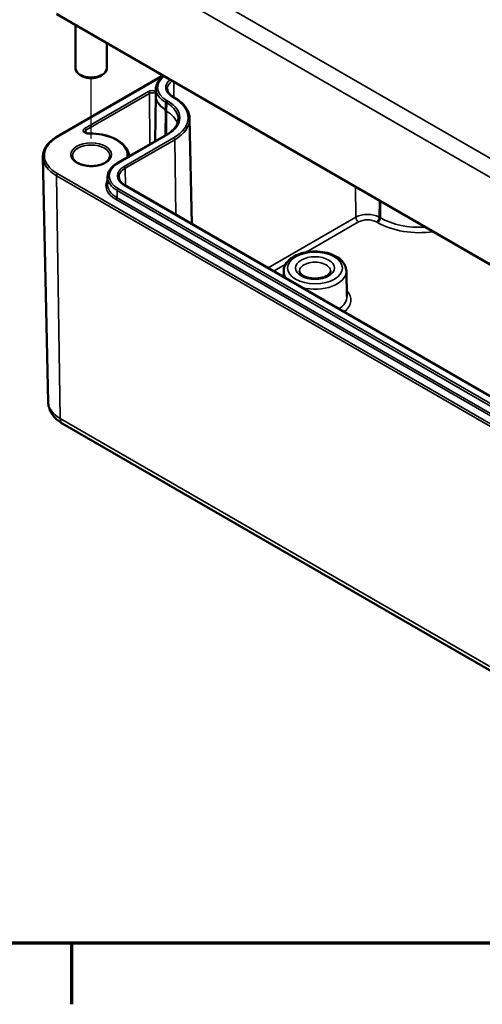
# Model space of a CAD drawing. Units: millimetres. Extents: x 0 to 420, y 0 to 297.
# Drawn here: x 67 to 96, y 6 to 69 of the extents above; entities that cross this region are included whole.
import ezdxf

# ---------------------------------------------------------------- set-up
doc = ezdxf.new("R2010")
doc.units = ezdxf.units.MM
doc.layers.get('0').update_dxf_attribs({"lineweight": 25})
for name, color, linetype, lineweight in [('Positionsveränderungspfad (ISO)', 7, 'Continuous', 25), ('Rahmen (ISO)', 7, 'Continuous', 70), ('Sichtbar (ISO)', 7, 'Continuous', 50), ('Sichtbar schmal (ISO)', 7, 'Continuous', 35)]:
    doc.layers.add(name, color=color, linetype=linetype, lineweight=lineweight)

# ---------------------------------------------------------------- blocks, each defined once
blk = doc.blocks.new('Ränder Standardrahmen')
at = {"layer": 'Rahmen (ISO)'}
blk.add_line((70, 10), (70, 6.1), dxfattribs=at)
at = {"layer": 'Rahmen (ISO)', "flags": 128}
blk.add_lwpolyline([(10, 10), (10, 287), (410, 287), (410, 10), (10, 10)], dxfattribs=at)

msp = doc.modelspace()

# ---------------------------------------------------------------- linework, layer by layer
at = {"layer": 'Positionsveränderungspfad (ISO)'}
msp.add_line((71.254, 61.442), (71.254, 65.28), dxfattribs=at)
at = {"layer": 'Sichtbar (ISO)'}
for p, q in [((69.066, 69.373), (121.745, 38.958)), ((70.254, 68.687), (70.254, 65.917)), ((72.254, 67.532), (72.254, 65.917)), ((69.066, 61.543), (75.847, 65.458)), ((70.723, 65.407), (70.547, 65.509)), ((71.784, 65.407), (71.961, 65.509)), ((75.398, 64.627), (75.389, 64.175)), ((75.387, 64.153), (75.357, 61.268)), ((76.581, 64.05), (76.511, 64.091)), ((77.55, 62.706), (77.694, 55.977)), ((72.944, 59.875), (76.109, 61.702)), ((68.502, 44.608), (68.167, 60.25)), ((72.305, 58.983), (72.295, 58.531)), ((119.52, 31.829), (73.417, 58.447)), ((83.569, 52.973), (83.56, 52.59)), ((87.577, 52.973), (87.612, 51.333)), ((69.437, 43.206), (122.117, 12.792))]:
    msp.add_line(p, q, dxfattribs=at)
for centre, major_axis, ratio, start_param, end_param in [((71.254, 65.917), (1, 0), 0.57735, 3.141593, 6.283185), ((71.254, 65.713), (0.75, 0), 0.57735, 3.926991, 5.497787), ((77.011, 130.06), (-0.995, -66.849), 0.013087, 6.231319, 6.275887)]:
    msp.add_ellipse(centre, major_axis=major_axis, ratio=ratio, start_param=start_param, end_param=end_param, dxfattribs=at)
for points, knots in [([(75.398, 64.627), (75.4, 64.696), (75.41, 64.765), (75.45, 64.899), (75.478, 64.965), (75.551, 65.091), (75.596, 65.152), (75.699, 65.268), (75.758, 65.323), (75.847, 65.393), (75.871, 65.412), (75.896, 65.429)], [2.3685374, 2.3685374, 2.3685374, 2.3685374, 2.5231484, 2.5231484, 2.6777595, 2.6777595, 2.8323706, 2.8323706, 2.9869816, 2.9869816, 3.0425841, 3.0425841, 3.0425841, 3.0425841]), ([(75.389, 64.195), (75.389, 64.193), (75.389, 64.191), (75.388, 64.183), (75.388, 64.177), (75.388, 64.165), (75.387, 64.159), (75.387, 64.153)], [3.88997403, 3.88997403, 3.88997403, 3.88997403, 3.89443587, 3.89443587, 3.90762791, 3.90762791, 3.92081995, 3.92081995, 3.92081995, 3.92081995]), ([(76.511, 64.091), (76.46, 64.12), (76.414, 64.151), (76.332, 64.216), (76.296, 64.249), (76.234, 64.319), (76.209, 64.354), (76.168, 64.425), (76.152, 64.461), (76.132, 64.532), (76.126, 64.567), (76.125, 64.602)], [1.5707963, 1.5707963, 1.5707963, 1.5707963, 1.7254074, 1.7254074, 1.8800184, 1.8800184, 2.0346295, 2.0346295, 2.1892405, 2.1892405, 2.3438516, 2.3438516, 2.3438516, 2.3438516]), ([(77.55, 62.706), (77.548, 62.809), (77.532, 62.911), (77.474, 63.111), (77.431, 63.209), (77.322, 63.4), (77.254, 63.491), (77.098, 63.667), (77.008, 63.75), (76.809, 63.908), (76.7, 63.981), (76.581, 64.05)], [0.7977411, 0.7977411, 0.7977411, 0.7977411, 0.9523521, 0.9523521, 1.1069632, 1.1069632, 1.2615742, 1.2615742, 1.4161853, 1.4161853, 1.5707963, 1.5707963, 1.5707963, 1.5707963]), ([(75.971, 63.301), (75.971, 63.301), (75.971, 63.301), (75.971, 63.301), (75.971, 63.302), (75.971, 63.302), (75.971, 63.302), (75.971, 63.303), (75.972, 63.303), (75.972, 63.304), (75.973, 63.304), (75.975, 63.304), (75.977, 63.304), (75.98, 63.303), (75.981, 63.303), (75.983, 63.302)], [0.010749732, 0.010749732, 0.010749732, 0.010749732, 0.010759997, 0.010759997, 0.010917536, 0.010917536, 0.011075025, 0.011075025, 0.011264443, 0.011264443, 0.011937466, 0.011937466, 0.013488861, 0.013488861, 0.014536071, 0.014536071, 0.014536071, 0.014536071]), ([(76.109, 61.702), (76.2, 61.755), (76.284, 61.812), (76.434, 61.931), (76.501, 61.993), (76.616, 62.122), (76.664, 62.188), (76.742, 62.323), (76.771, 62.391), (76.811, 62.528), (76.822, 62.597), (76.823, 62.665)], [0, 0, 0, 0, 0.1546111, 0.1546111, 0.3092221, 0.3092221, 0.4638332, 0.4638332, 0.6184442, 0.6184442, 0.7730553, 0.7730553, 0.7730553, 0.7730553]), ([(71.094, 61.759), (71.067, 61.758), (71.039, 61.76), (70.987, 61.768), (70.963, 61.774), (70.92, 61.788), (70.901, 61.797), (70.872, 61.814), (70.861, 61.823), (70.845, 61.839), (70.841, 61.846), (70.837, 61.855), (70.837, 61.858), (70.837, 61.86)], [0.756456, 0.756456, 0.756456, 0.756456, 1.038127, 1.038127, 1.317126, 1.317126, 1.58708, 1.58708, 1.845216, 1.845216, 2.105225, 2.105225, 2.350024, 2.350024, 2.350024, 2.350024]), ([(73.666, 60.292), (73.663, 60.443), (73.621, 60.594), (73.463, 60.885), (73.343, 61.025), (73.035, 61.277), (72.846, 61.388), (72.422, 61.57), (72.186, 61.64), (71.689, 61.735), (71.427, 61.759), (71.142, 61.759), (71.118, 61.759), (71.094, 61.759)], [0.797599, 0.797599, 0.797599, 0.797599, 1.088355, 1.088355, 1.399728, 1.399728, 1.718441, 1.718441, 2.037155, 2.037155, 2.355868, 2.355868, 2.385136, 2.385136, 2.385136, 2.385136]), ([(68.167, 60.25), (68.165, 60.349), (68.177, 60.447), (68.226, 60.64), (68.264, 60.735), (68.365, 60.918), (68.428, 61.007), (68.575, 61.176), (68.659, 61.256), (68.849, 61.407), (68.953, 61.478), (69.066, 61.543)], [2.3438516, 2.3438516, 2.3438516, 2.3438516, 2.5033998, 2.5033998, 2.662948, 2.662948, 2.8224962, 2.8224962, 2.9820444, 2.9820444, 3.1415927, 3.1415927, 3.1415927, 3.1415927]), ([(72.454, 60.324), (72.454, 60.25), (72.429, 60.174), (72.332, 60.036), (72.267, 59.974), (72.107, 59.866), (72.012, 59.819), (71.8, 59.743), (71.682, 59.714), (71.435, 59.677), (71.306, 59.67), (71.05, 59.679), (70.923, 59.696), (70.686, 59.749), (70.575, 59.786), (70.382, 59.876), (70.3, 59.929), (70.17, 60.043), (70.122, 60.103), (70.066, 60.218), (70.054, 60.271), (70.054, 60.324)], [5.497787, 5.497787, 5.497787, 5.497787, 5.884445, 5.884445, 6.20629, 6.20629, 6.512349, 6.512349, 6.819804, 6.819804, 7.129501, 7.129501, 7.439777, 7.439777, 7.748739, 7.748739, 8.055172, 8.055172, 8.363341, 8.363341, 8.63938, 8.63938, 8.63938, 8.63938]), ([(72.305, 58.983), (72.306, 59.052), (72.317, 59.121), (72.356, 59.255), (72.384, 59.321), (72.458, 59.447), (72.502, 59.508), (72.606, 59.624), (72.665, 59.679), (72.795, 59.782), (72.867, 59.831), (72.944, 59.875)], [2.3685374, 2.3685374, 2.3685374, 2.3685374, 2.5231484, 2.5231484, 2.6777595, 2.6777595, 2.8323706, 2.8323706, 2.9869816, 2.9869816, 3.1415927, 3.1415927, 3.1415927, 3.1415927]), ([(73.417, 58.447), (73.367, 58.476), (73.321, 58.507), (73.239, 58.571), (73.203, 58.605), (73.141, 58.675), (73.115, 58.71), (73.074, 58.781), (73.059, 58.817), (73.038, 58.888), (73.033, 58.923), (73.032, 58.958)], [1.5707963, 1.5707963, 1.5707963, 1.5707963, 1.7254074, 1.7254074, 1.8800184, 1.8800184, 2.0346295, 2.0346295, 2.1892405, 2.1892405, 2.3438516, 2.3438516, 2.3438516, 2.3438516]), ([(87.577, 52.973), (87.574, 53.098), (87.543, 53.223), (87.426, 53.462), (87.338, 53.576), (87.105, 53.791), (86.955, 53.888), (86.611, 54.05), (86.416, 54.112), (86.006, 54.196), (85.792, 54.218), (85.365, 54.218), (85.152, 54.198), (84.744, 54.116), (84.55, 54.055), (84.199, 53.894), (84.042, 53.793), (83.789, 53.559), (83.691, 53.426), (83.593, 53.18), (83.571, 53.077), (83.569, 52.973)], [0.797741, 0.797741, 0.797741, 0.797741, 1.057868, 1.057868, 1.34444, 1.34444, 1.673387, 1.673387, 2.014818, 2.014818, 2.353388, 2.353388, 2.690232, 2.690232, 3.028733, 3.028733, 3.370157, 3.370157, 3.698889, 3.698889, 3.914648, 3.914648, 3.914648, 3.914648]), ([(86.568, 52.952), (86.568, 52.922), (86.56, 52.89), (86.514, 52.811), (86.473, 52.764), (86.36, 52.679), (86.295, 52.641), (86.14, 52.575), (86.051, 52.546), (85.858, 52.505), (85.753, 52.492), (85.539, 52.483), (85.43, 52.488), (85.222, 52.516), (85.123, 52.539), (84.946, 52.597), (84.868, 52.633), (84.741, 52.709), (84.691, 52.749), (84.62, 52.828), (84.599, 52.864), (84.581, 52.916), (84.577, 52.934), (84.577, 52.952)], [5.51013, 5.51013, 5.51013, 5.51013, 5.821821, 5.821821, 6.14989, 6.14989, 6.42823, 6.42823, 6.711235, 6.711235, 7.001455, 7.001455, 7.295141, 7.295141, 7.587502, 7.587502, 7.873909, 7.873909, 8.152851, 8.152851, 8.440368, 8.440368, 8.627037, 8.627037, 8.627037, 8.627037]), ([(68.502, 44.608), (68.504, 44.484), (68.524, 44.36), (68.592, 44.126), (68.641, 44.016), (68.759, 43.811), (68.828, 43.717), (68.982, 43.545), (69.066, 43.468), (69.244, 43.327), (69.338, 43.263), (69.437, 43.206)], [3.9393337, 3.9393337, 3.9393337, 3.9393337, 4.0939448, 4.0939448, 4.2485558, 4.2485558, 4.4031669, 4.4031669, 4.5577779, 4.5577779, 4.712389, 4.712389, 4.712389, 4.712389])]:
    msp.add_open_spline(points, degree=3, knots=knots, dxfattribs=at)
msp.add_open_spline([(75.983, 63.302), (75.992, 63.299), (76.001, 63.296), (76.01, 63.293)], degree=3, dxfattribs=at)
at = {"layer": 'Sichtbar schmal (ISO)'}
for p, q in [((122.337, 45.4), (69.658, 75.814)), ((69.128, 74.906), (121.807, 44.492)), ((121.725, 39.006), (69.045, 69.42)), ((69.116, 61.538), (75.876, 65.441)), ((76.533, 65.062), (76.548, 64.069)), ((74.92, 64.441), (70.839, 62.084)), ((70.91, 61.963), (74.991, 64.319)), ((74.991, 64.319), (75.015, 61.071)), ((76.01, 63.293), (76.017, 63.749)), ((76.017, 63.749), (76.088, 63.708)), ((76.08, 63.172), (76.088, 63.708)), ((76.159, 63.83), (76.088, 63.87)), ((76.461, 64.086), (76.531, 64.045)), ((76.009, 63.212), (75.997, 61.638)), ((76.08, 63.172), (76.009, 63.212)), ((76.08, 63.172), (76.069, 61.679)), ((70.91, 61.963), (70.911, 61.793)), ((72.994, 59.87), (76.159, 61.697)), ((76.531, 61.482), (73.367, 59.655)), ((73.438, 59.534), (76.602, 61.361)), ((76.602, 61.361), (76.674, 56.566)), ((121.795, 28.757), (69.116, 59.172)), ((73.438, 59.534), (73.454, 58.425)), ((69.045, 59.048), (121.725, 28.633)), ((69.045, 59.048), (69.282, 43.539)), ((72.917, 57.649), (72.923, 58.105)), ((72.923, 58.105), (119.027, 31.487)), ((119.098, 31.609), (72.994, 58.226)), ((73.367, 58.442), (119.47, 31.824)), ((88.152, 58.353), (88.181, 56.406)), ((72.846, 57.528), (118.949, 30.911)), ((119.02, 31.032), (72.917, 57.649)), ((89.697, 57.461), (89.681, 56.406)), ((89.752, 56.365), (89.768, 57.421)), ((88.181, 56.406), (82.567, 53.164)), ((85.007, 54.168), (88.358, 56.103)), ((89.505, 56.103), (89.575, 56.062)), ((89.752, 56.365), (89.681, 56.406)), ((82.917, 52.962), (83.699, 53.413)), ((121.961, 13.125), (69.282, 43.539))]:
    msp.add_line(p, q, dxfattribs=at)
for centre, major_axis, ratio, start_param, end_param in [((77.512, 64.692), (-2.014, 0), 0.57735, 5.617089, 7.068583), ((77.512, 64.692), (-1.486, 0), 0.57735, 5.659734, 7.068583), ((77.512, 64.612), (-1.386, 0), 0.57735, 5.599962, 6.295528), ((75.167, 64.298), (-0.349, 0), 0.57735, 4.035808, 5.497787), ((74.92, 64.359), (0.05, -0.0866), 0.57735, 0.794125, 2.356194), ((75.167, 64.217), (0.249, 0), 0.57735, 0.894215, 2.356194), ((75.385, 64.374), (-0.0421, -0.0907), 0.511234, 3.878193, 5.440263), ((77.512, 64.153), (-2.124, 0), 0.57735, 6.252594, 7.050335), ((77.512, 64.08), (-2.223, 0), 0.57735, 5.972413, 5.986589), ((77.512, 64.612), (-2.114, 0), 0.57735, 6.270842, 7.068583), ((77.512, 64.16), (-2.123, 0), 0.57735, 6.270842, 7.068583), ((77.512, 64.146), (-2.124, 0), 0.57735, 6.277014, 7.042848), ((76.088, 63.789), (-0.05, -0.0866), 0.57735, 3.926991, 5.480334), ((76.159, 63.748), (-0.05, -0.0866), 0.57735, 3.926991, 5.480334), ((74.312, 62.683), (2.511, 0), 0.57735, 6.270842, 7.068583), ((74.312, 62.763), (2.611, 0), 0.57735, 5.497787, 7.068583), ((76.461, 64.004), (0.05, 0.0866), 0.57735, 0, 0.785398), ((76.531, 63.963), (0.05, 0.0866), 0.57735, 0, 0.785398), ((74.312, 62.763), (3.139, 0), 0.57735, 5.497787, 7.068583), ((74.312, 62.151), (2.5, 0), 0.57735, 0.176614, 0.785398), ((74.312, 62.683), (3.239, 0), 0.57735, 5.497787, 6.295528), ((71.086, 61.942), (-0.349, 0), 0.57735, 5.497787, 7.882923), ((71.086, 61.861), (-0.249, 0), 0.57735, 5.497787, 6.289356), ((70.839, 62.003), (0.05, -0.0866), 0.57735, 0.794125, 2.356194), ((71.096, 61.659), (-0.0017, 0.1), 0.023628, 5.667508, 6.283185), ((71.165, 60.355), (2.401, 0), 0.57735, 6.192173, 7.882923), ((76.159, 61.616), (-0.05, 0.0866), 0.57735, 5.497787, 6.283185), ((71.165, 60.355), (-2.898, 0), 0.57735, 5.497787, 7.068583), ((69.116, 61.456), (-0.05, 0.0866), 0.57735, 5.497787, 6.283185), ((76.531, 61.4), (-0.05, 0.0866), 0.57735, 3.944444, 5.497787), ((71.254, 60.324), (-1.2, 0), 0.57735, 3.141593, 6.283185), ((71.165, 60.272), (-2.998, 0), 0.57735, 0.012343, 0.785398), ((74.418, 59.048), (-2.014, 0), 0.57735, 5.497787, 7.068583), ((72.994, 59.789), (-0.05, 0.0866), 0.57735, 5.497787, 6.283185), ((69.116, 59.09), (-0.05, -0.0866), 0.57735, 3.926991, 5.51524), ((74.418, 59.048), (-1.486, 0), 0.57735, 5.497787, 7.068583), ((74.418, 58.968), (-1.386, 0), 0.57735, 5.497787, 6.295528), ((73.367, 59.574), (-0.05, 0.0866), 0.57735, 3.944444, 5.497787), ((74.418, 58.436), (-2.223, 0), 0.57735, 5.972413, 7.068583), ((74.418, 58.516), (-2.123, 0), 0.57735, 6.270842, 7.068583), ((74.418, 58.968), (-2.114, 0), 0.57735, 6.270842, 7.068583), ((72.994, 58.145), (-0.05, -0.0866), 0.57735, 3.926991, 5.480334), ((73.367, 58.36), (0.05, 0.0866), 0.57735, 0, 0.785398), ((72.846, 57.61), (-0.05, -0.0866), 0.57735, 0.785398, 2.338741), ((88.931, 55.973), (-1.061, 0), 0.57735, 3.926991, 5.497787), ((88.358, 56.307), (0.125, -0.217), 0.57735, 3.944444, 5.497787), ((88.931, 55.772), (0.811, 0), 0.57735, 0.785398, 2.356194), ((89.505, 56.307), (-0.125, -0.217), 0.57735, 0.785398, 2.338741), ((89.575, 56.266), (0.125, 0.217), 0.57735, 3.926991, 5.480334), ((92.273, 57.619), (3.814, 0), 0.57735, 3.926991, 4.941313), ((92.273, 57.82), (-3.564, 0), 0.57735, 0.785398, 1.669279), ((85.573, 52.959), (-0.996, 0), 0.57735, 3.12925, 6.295528), ((85.573, 52.959), (-2.004, 0), 0.57735, 6.270842, 6.70646), ((85.573, 52.959), (2.004, 0), 0.57735, 4.289114, 6.295528), ((85.573, 51.118), (2.289, 0), 0.57735, 5.664574, 6.763053), ((85.573, 51.319), (2.039, 0), 0.57735, 5.56375, 6.295528), ((71.165, 44.627), (-2.664, 0), 0.57735, 0.012343, 0.785398), ((69.812, 43.856), (-0.375, -0.65), 0.57735, 5.51524, 6.283185)]:
    msp.add_ellipse(centre, major_axis=major_axis, ratio=ratio, start_param=start_param, end_param=end_param, dxfattribs=at)
for centre, major_axis in [((71.254, 60.406), (1.3, 0)), ((85.573, 53.159), (1.754, 0)), ((85.573, 53.159), (1.246, 0))]:
    msp.add_ellipse(centre, major_axis=major_axis, ratio=0.57735, dxfattribs=at)
msp.add_open_spline([(75.323, 64.329), (75.343, 64.32), (75.36, 64.316), (75.381, 64.314), (75.386, 64.315), (75.392, 64.316)], degree=3, knots=[0, 0, 0, 0, 0.02172962, 0.02172962, 0.03247627, 0.03247627, 0.03247627, 0.03247627], dxfattribs=at)
msp.add_open_spline([(75.394, 64.447), (75.392, 64.45), (75.389, 64.453), (75.385, 64.455)], degree=3, dxfattribs=at)

# ---------------------------------------------------------------- block references
msp.add_blockref('Ränder Standardrahmen', (0, 0))

doc.saveas('drawing.dxf')
